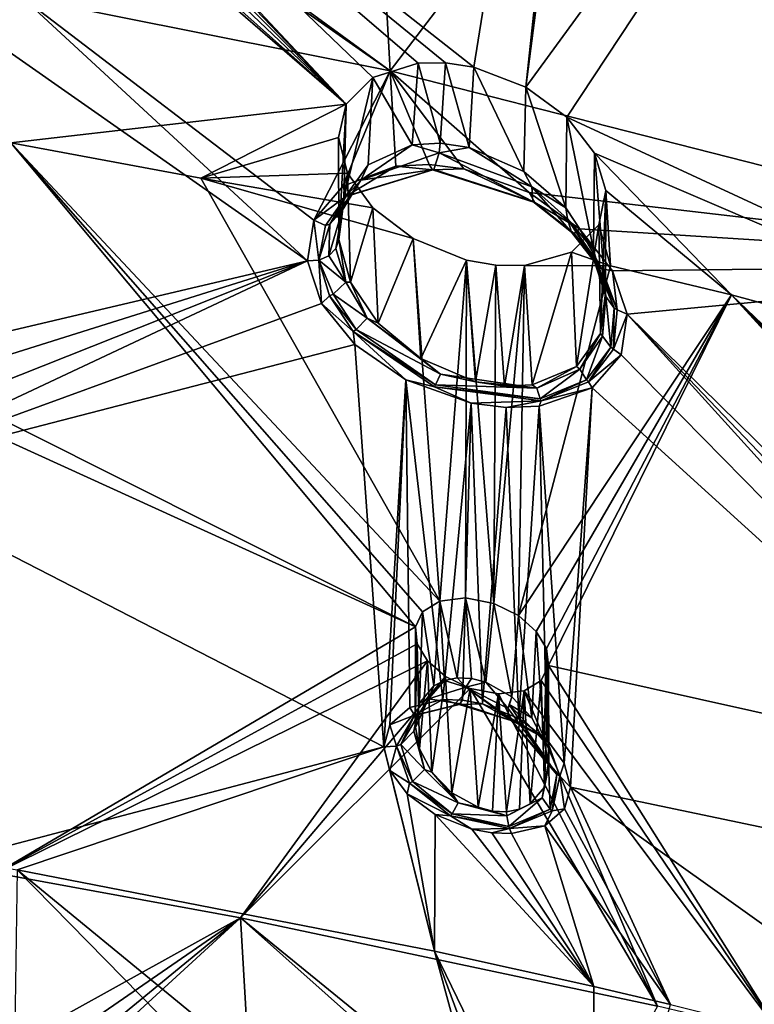
# Model space of a CAD drawing. Units: inches. Extents: x -11.5 to 11.5, y -11 to 13.
# Drawn here: x 3.7 to 5.1, y 8 to 9.9 of the extents above; entities that cross this region are included whole.
import ezdxf

# ---------------------------------------------------------------- set-up
doc = ezdxf.new("R2010")
doc.units = ezdxf.units.IN
doc.header["$MEASUREMENT"] = 0
doc.layers.add('AFUCH-3-BKPL', color=250, linetype='Continuous')

msp = doc.modelspace()

# ---------------------------------------------------------------- linework, layer by layer
at = {"layer": 'AFUCH-3-BKPL'}
for points in [[(4.2791, 11.8139, 42.878), (3.4223, 10.4921, 41.0224), (4.393, 9.7845, 40.3339)], [(4.2791, 11.8139, 42.878), (4.393, 9.7845, 40.3339), (5.6694, 11.4552, 42.878)], [(4.8508, 11.6696, 42.5472), (4.5493, 9.7911, 40.0476), (3.3946, 10.6981, 40.9532)], [(4.5493, 9.7911, 40.0476), (4.8508, 11.6696, 42.5472), (4.6468, 9.7536, 40.0266)], [(4.8508, 11.6696, 42.5472), (4.8933, 11.6591, 42.5473), (4.6468, 9.7536, 40.0266)], [(4.8933, 11.6591, 42.5473), (5.8464, 11.3964, 42.5487), (4.6468, 9.7536, 40.0266)], [(4.393, 9.7845, 40.3339), (5.8152, 9.422, 40.3339), (5.6694, 11.4552, 42.878)], [(4.7232, 9.6978, 39.9744), (4.6468, 9.7536, 40.0266), (5.8464, 11.3964, 42.5487)], [(6.0133, 9.099, 39.6192), (4.7232, 9.6978, 39.9744), (5.8464, 11.3964, 42.5487)], [(4.3112, 9.7217, 39.8825), (3.4095, 10.6626, 40.9103), (3.3946, 10.6981, 40.9532)], [(4.3112, 9.7217, 39.8825), (3.3946, 10.6981, 40.9532), (4.361, 9.7718, 39.9654)], [(4.5493, 9.7911, 40.0476), (4.4964, 9.7991, 40.0426), (3.3946, 10.6981, 40.9532)], [(4.4964, 9.7991, 40.0426), (4.4453, 9.7983, 40.0263), (3.3946, 10.6981, 40.9532)], [(4.4453, 9.7983, 40.0263), (4.361, 9.7718, 39.9654), (3.3946, 10.6981, 40.9532)], [(4.3112, 9.7217, 39.8825), (3.4081, 10.6279, 40.8649), (3.4095, 10.6626, 40.9103)], [(4.3112, 9.7217, 39.8825), (3.3894, 10.5975, 40.8212), (3.4081, 10.6279, 40.8649)], [(4.3112, 9.7217, 39.8825), (3.3526, 10.5764, 40.7856), (3.3894, 10.5975, 40.8212)], [(4.3112, 9.7217, 39.8825), (3.3283, 10.5713, 40.7737), (3.3526, 10.5764, 40.7856)], [(4.3112, 9.7217, 39.8825), (3.6846, 9.6499, 39.6162), (3.3283, 10.5713, 40.7737)], [(3.4485, 10.4446, 40.9663), (4.393, 9.7845, 40.3339), (3.4223, 10.4921, 41.0224)], [(3.7056, 9.9218, 40.3339), (4.393, 9.7845, 40.3339), (3.4485, 10.4446, 40.9663)], [(3.2914, 9.2061, 39.2507), (4.2389, 9.429, 39.8042), (3.4786, 9.9618, 40.3339)], [(3.7056, 9.9218, 40.3339), (3.4786, 9.9618, 40.3339), (4.2389, 9.429, 39.8042)], [(4.2506, 9.5055, 39.9129), (3.7056, 9.9218, 40.3339), (4.2389, 9.429, 39.8042)], [(3.7056, 9.9218, 40.3339), (4.2506, 9.5055, 39.9129), (4.393, 9.7845, 40.3339)], [(4.4453, 9.7983, 40.0263), (4.4346, 9.6457, 40.0212), (4.361, 9.7718, 39.9654)], [(4.4346, 9.6457, 40.0212), (4.4453, 9.7983, 40.0263), (4.4865, 9.6489, 40.0403)], [(4.4964, 9.7991, 40.0426), (4.4865, 9.6489, 40.0403), (4.4453, 9.7983, 40.0263)], [(4.5408, 9.6407, 40.0474), (4.4865, 9.6489, 40.0403), (4.4964, 9.7991, 40.0426)], [(4.5493, 9.7911, 40.0476), (4.5408, 9.6407, 40.0474), (4.4964, 9.7991, 40.0426)], [(4.5408, 9.6407, 40.0474), (4.5493, 9.7911, 40.0476), (4.6427, 9.5963, 40.0286)], [(4.6468, 9.7536, 40.0266), (4.6427, 9.5963, 40.0286), (4.5493, 9.7911, 40.0476)], [(4.2506, 9.5055, 39.9129), (4.3049, 9.569, 40.0157), (4.393, 9.7845, 40.3339)], [(4.3049, 9.569, 40.0157), (4.4036, 9.6059, 40.095), (4.393, 9.7845, 40.3339)], [(4.361, 9.7718, 39.9654), (4.3069, 9.5454, 39.8695), (4.3112, 9.7217, 39.8825)], [(4.3521, 9.6088, 39.9551), (4.3069, 9.5454, 39.8695), (4.361, 9.7718, 39.9654)], [(4.4346, 9.6457, 40.0212), (4.3521, 9.6088, 39.9551), (4.361, 9.7718, 39.9654)], [(4.4036, 9.6059, 40.095), (4.4658, 9.6092, 40.118), (4.393, 9.7845, 40.3339)], [(4.4658, 9.6092, 40.118), (4.5308, 9.601, 40.1265), (4.393, 9.7845, 40.3339)], [(4.6528, 9.5567, 40.1038), (5.8152, 9.422, 40.3339), (4.393, 9.7845, 40.3339)], [(4.6528, 9.5567, 40.1038), (4.393, 9.7845, 40.3339), (4.5308, 9.601, 40.1265)], [(4.7215, 9.5285, 39.9763), (4.6427, 9.5963, 40.0286), (4.6468, 9.7536, 40.0266)], [(4.7232, 9.6978, 39.9744), (4.7215, 9.5285, 39.9763), (4.6468, 9.7536, 40.0266)], [(4.3112, 9.7217, 39.8825), (4.0391, 9.5839, 39.6166), (3.6846, 9.6499, 39.6162)], [(4.3112, 9.7217, 39.8825), (4.2964, 9.6594, 39.7929), (4.0391, 9.5839, 39.6166)], [(4.3112, 9.7217, 39.8825), (4.2971, 9.469, 39.779), (4.2964, 9.6594, 39.7929)], [(4.3069, 9.5454, 39.8695), (4.2971, 9.469, 39.779), (4.3112, 9.7217, 39.8825)], [(4.7215, 9.5285, 39.9763), (4.7232, 9.6978, 39.9744), (4.773, 9.4501, 39.9035)], [(4.775, 9.6304, 39.8988), (4.773, 9.4501, 39.9035), (4.7232, 9.6978, 39.9744)], [(4.7232, 9.6978, 39.9744), (6.0133, 9.099, 39.6192), (4.775, 9.6304, 39.8988)], [(4.2964, 9.6594, 39.7929), (4.3137, 9.593, 39.7063), (4.0391, 9.5839, 39.6166)], [(4.3137, 9.593, 39.7063), (4.2964, 9.6594, 39.7929), (4.2971, 9.469, 39.779)], [(4.4403, 8.7453, 38.5417), (3.3488, 9.2926, 39.0366), (3.6846, 9.6499, 39.6162)], [(4.4403, 8.7453, 38.5417), (3.6846, 9.6499, 39.6162), (4.4539, 8.7733, 38.5868)], [(4.4539, 8.7733, 38.5868), (3.6846, 9.6499, 39.6162), (4.4859, 8.7933, 38.6259)], [(4.4859, 8.7933, 38.6259), (3.6846, 9.6499, 39.6162), (4.0391, 9.5839, 39.6166)], [(4.3521, 9.6088, 39.9551), (4.4346, 9.6457, 40.0212), (4.3386, 9.5798, 39.9421)], [(4.3386, 9.5798, 39.9421), (4.4346, 9.6457, 40.0212), (4.485, 9.631, 40.0434)], [(4.4346, 9.6457, 40.0212), (4.4865, 9.6489, 40.0403), (4.485, 9.631, 40.0434)], [(4.485, 9.631, 40.0434), (4.4865, 9.6489, 40.0403), (4.5408, 9.6407, 40.0474)], [(4.6582, 9.5675, 40.0246), (4.485, 9.631, 40.0434), (4.5408, 9.6407, 40.0474)], [(4.6427, 9.5963, 40.0286), (4.6582, 9.5675, 40.0246), (4.5408, 9.6407, 40.0474)], [(4.3386, 9.5798, 39.9421), (4.485, 9.631, 40.0434), (4.475, 9.5999, 40.079)], [(4.6597, 9.5402, 40.0593), (4.475, 9.5999, 40.079), (4.485, 9.631, 40.0434)], [(4.6582, 9.5675, 40.0246), (4.6597, 9.5402, 40.0593), (4.485, 9.631, 40.0434)], [(4.7956, 9.3696, 39.8183), (4.773, 9.4501, 39.9035), (4.775, 9.6304, 39.8988)], [(4.7961, 9.5609, 39.81), (4.7956, 9.3696, 39.8183), (4.775, 9.6304, 39.8988)], [(4.775, 9.6304, 39.8988), (6.0133, 9.099, 39.6192), (5.0312, 9.3655, 39.6177)], [(4.775, 9.6304, 39.8988), (5.0312, 9.3655, 39.6177), (4.7961, 9.5609, 39.81)], [(4.3049, 9.569, 40.0157), (4.3112, 9.55, 39.9776), (4.4036, 9.6059, 40.095)], [(4.3521, 9.6088, 39.9551), (4.3386, 9.5798, 39.9421), (4.3069, 9.5454, 39.8695)], [(4.3112, 9.55, 39.9776), (4.4723, 9.5991, 40.0899), (4.4036, 9.6059, 40.095)], [(4.4723, 9.5991, 40.0899), (4.4658, 9.6092, 40.118), (4.4036, 9.6059, 40.095)], [(4.5308, 9.601, 40.1265), (4.4658, 9.6092, 40.118), (4.4723, 9.5991, 40.0899)], [(4.3137, 9.593, 39.7063), (4.3608, 9.528, 39.6302), (4.0391, 9.5839, 39.6166)], [(4.4362, 9.4708, 39.5732), (4.4859, 8.7933, 38.6259), (4.0391, 9.5839, 39.6166)], [(4.4362, 9.4708, 39.5732), (4.0391, 9.5839, 39.6166), (4.3608, 9.528, 39.6302)], [(4.3137, 9.593, 39.7063), (4.2971, 9.469, 39.779), (4.319, 9.3894, 39.6936)], [(4.3112, 9.55, 39.9776), (4.3192, 9.5518, 39.9713), (4.4723, 9.5991, 40.0899)], [(4.3137, 9.593, 39.7063), (4.319, 9.3894, 39.6936), (4.3608, 9.528, 39.6302)], [(4.3386, 9.5798, 39.9421), (4.475, 9.5999, 40.079), (4.3192, 9.5518, 39.9713)], [(4.475, 9.5999, 40.079), (4.4723, 9.5991, 40.0899), (4.3192, 9.5518, 39.9713)], [(4.6634, 9.5382, 40.0685), (4.5308, 9.601, 40.1265), (4.4723, 9.5991, 40.0899)], [(4.6634, 9.5382, 40.0685), (4.4723, 9.5991, 40.0899), (4.475, 9.5999, 40.079)], [(4.6634, 9.5382, 40.0685), (4.475, 9.5999, 40.079), (4.6597, 9.5402, 40.0593)], [(4.6528, 9.5567, 40.1038), (4.5308, 9.601, 40.1265), (4.6634, 9.5382, 40.0685)], [(4.6427, 9.5963, 40.0286), (4.7215, 9.5285, 39.9763), (4.6582, 9.5675, 40.0246)], [(4.3049, 9.569, 40.0157), (4.2506, 9.5055, 39.9129), (4.3112, 9.55, 39.9776)], [(4.3386, 9.5798, 39.9421), (4.3192, 9.5518, 39.9713), (4.3034, 9.5233, 39.8665)], [(4.3386, 9.5798, 39.9421), (4.3034, 9.5233, 39.8665), (4.3069, 9.5454, 39.8695)], [(4.6582, 9.5675, 40.0246), (4.7215, 9.5285, 39.9763), (4.7244, 9.508, 39.9768)], [(4.6582, 9.5675, 40.0246), (4.7244, 9.508, 39.9768), (4.732, 9.4829, 40.0077)], [(4.6582, 9.5675, 40.0246), (4.732, 9.4829, 40.0077), (4.6597, 9.5402, 40.0593)], [(4.3112, 9.55, 39.9776), (4.2506, 9.5055, 39.9129), (4.2722, 9.4952, 39.8932)], [(4.2805, 9.4976, 39.8895), (4.3112, 9.55, 39.9776), (4.2722, 9.4952, 39.8932)], [(4.2805, 9.4976, 39.8895), (4.3034, 9.5233, 39.8665), (4.3192, 9.5518, 39.9713)], [(4.2805, 9.4976, 39.8895), (4.3192, 9.5518, 39.9713), (4.3112, 9.55, 39.9776)], [(4.7472, 9.4888, 40.041), (5.8152, 9.422, 40.3339), (4.6528, 9.5567, 40.1038)], [(4.6528, 9.5567, 40.1038), (4.6634, 9.5382, 40.0685), (4.7472, 9.4888, 40.041)], [(4.783, 9.4964, 39.7169), (4.7864, 9.2937, 39.7276), (4.7961, 9.5609, 39.81)], [(4.783, 9.4964, 39.7169), (4.7961, 9.5609, 39.81), (4.8046, 9.4198, 39.6174)], [(4.7956, 9.3696, 39.8183), (4.7961, 9.5609, 39.81), (4.7864, 9.2937, 39.7276)], [(4.8046, 9.4198, 39.6174), (4.7961, 9.5609, 39.81), (5.0312, 9.3655, 39.6177)], [(4.2971, 9.469, 39.779), (4.3069, 9.5454, 39.8695), (4.3034, 9.5233, 39.8665)], [(4.319, 9.3894, 39.6936), (4.3706, 9.3127, 39.6197), (4.3608, 9.528, 39.6302)], [(4.3608, 9.528, 39.6302), (4.3706, 9.3127, 39.6197), (4.4362, 9.4708, 39.5732)], [(4.6634, 9.5382, 40.0685), (4.6597, 9.5402, 40.0593), (4.7371, 9.4804, 40.015)], [(4.7371, 9.4804, 40.015), (4.6597, 9.5402, 40.0593), (4.732, 9.4829, 40.0077)], [(4.6634, 9.5382, 40.0685), (4.7371, 9.4804, 40.015), (4.7472, 9.4888, 40.041)], [(4.773, 9.4501, 39.9035), (4.7244, 9.508, 39.9768), (4.7215, 9.5285, 39.9763)], [(4.2805, 9.4976, 39.8895), (4.2786, 9.4388, 39.7999), (4.3034, 9.5233, 39.8665)], [(4.2786, 9.4388, 39.7999), (4.2918, 9.4524, 39.7909), (4.3034, 9.5233, 39.8665)], [(4.2918, 9.4524, 39.7909), (4.2971, 9.469, 39.779), (4.3034, 9.5233, 39.8665)], [(4.2389, 9.429, 39.8042), (4.2599, 9.4305, 39.8047), (4.2506, 9.5055, 39.9129)], [(4.2506, 9.5055, 39.9129), (4.2599, 9.4305, 39.8047), (4.2722, 9.4952, 39.8932)], [(4.2786, 9.4388, 39.7999), (4.2805, 9.4976, 39.8895), (4.2599, 9.4305, 39.8047)], [(4.2805, 9.4976, 39.8895), (4.2722, 9.4952, 39.8932), (4.2599, 9.4305, 39.8047)], [(4.773, 9.4501, 39.9035), (4.7706, 9.4408, 39.9128), (4.7244, 9.508, 39.9768)], [(4.732, 9.4829, 40.0077), (4.7244, 9.508, 39.9768), (4.783, 9.4175, 39.9382)], [(4.7244, 9.508, 39.9768), (4.7706, 9.4408, 39.9128), (4.783, 9.4175, 39.9382)], [(4.732, 9.4457, 39.6302), (4.7411, 9.2318, 39.641), (4.783, 9.4964, 39.7169)], [(4.732, 9.4457, 39.6302), (4.783, 9.4964, 39.7169), (4.8046, 9.4198, 39.6174)], [(4.7411, 9.2318, 39.641), (4.7864, 9.2937, 39.7276), (4.783, 9.4964, 39.7169)], [(4.7371, 9.4804, 40.015), (4.732, 9.4829, 40.0077), (4.7887, 9.4145, 39.9434)], [(4.732, 9.4829, 40.0077), (4.783, 9.4175, 39.9382), (4.7887, 9.4145, 39.9434)], [(4.7472, 9.4888, 40.041), (4.7371, 9.4804, 40.015), (4.7887, 9.4145, 39.9434)], [(4.7472, 9.4888, 40.041), (4.8089, 9.4104, 39.9535), (5.8152, 9.422, 40.3339)], [(4.7472, 9.4888, 40.041), (4.7887, 9.4145, 39.9434), (4.8089, 9.4104, 39.9535)], [(4.2971, 9.469, 39.779), (4.2918, 9.4524, 39.7909), (4.3105, 9.3894, 39.7098)], [(4.2971, 9.469, 39.779), (4.3105, 9.3894, 39.7098), (4.319, 9.3894, 39.6936)], [(4.4503, 9.2467, 39.5667), (4.4362, 9.4708, 39.5732), (4.3706, 9.3127, 39.6197)], [(4.4362, 9.4708, 39.5732), (4.4503, 9.2467, 39.5667), (4.5358, 9.4308, 39.5479)], [(4.5358, 9.4308, 39.5479), (4.4859, 8.7933, 38.6259), (4.4362, 9.4708, 39.5732)], [(4.2786, 9.4388, 39.7999), (4.2599, 9.4305, 39.8047), (4.3105, 9.3894, 39.7098)], [(4.2918, 9.4524, 39.7909), (4.2786, 9.4388, 39.7999), (4.3105, 9.3894, 39.7098)], [(4.6439, 9.4207, 39.5675), (4.6586, 9.1975, 39.5743), (4.732, 9.4457, 39.6302)], [(4.732, 9.4457, 39.6302), (4.8046, 9.4198, 39.6174), (4.6439, 9.4207, 39.5675)], [(4.7411, 9.2318, 39.641), (4.732, 9.4457, 39.6302), (4.6586, 9.1975, 39.5743)], [(4.7961, 9.3626, 39.8281), (4.7706, 9.4408, 39.9128), (4.773, 9.4501, 39.9035)], [(4.7961, 9.3626, 39.8281), (4.8116, 9.3409, 39.8458), (4.7706, 9.4408, 39.9128)], [(4.8116, 9.3409, 39.8458), (4.783, 9.4175, 39.9382), (4.7706, 9.4408, 39.9128)], [(4.7956, 9.3696, 39.8183), (4.7961, 9.3626, 39.8281), (4.773, 9.4501, 39.9035)], [(3.3531, 9.1512, 39.1871), (4.2389, 9.429, 39.8042), (3.2914, 9.2061, 39.2507)], [(3.3531, 9.1512, 39.1871), (3.3863, 9.0909, 39.1092), (4.2389, 9.429, 39.8042)], [(3.3863, 9.0909, 39.1092), (3.3902, 9.0308, 39.0244), (4.2389, 9.429, 39.8042)], [(3.3902, 9.0308, 39.0244), (4.2651, 9.3494, 39.7015), (4.2389, 9.429, 39.8042)], [(4.2389, 9.429, 39.8042), (4.2651, 9.3494, 39.7015), (4.2599, 9.4305, 39.8047)], [(4.2651, 9.3494, 39.7015), (4.2799, 9.3638, 39.7181), (4.2599, 9.4305, 39.8047)], [(4.2599, 9.4305, 39.8047), (4.2799, 9.3638, 39.7181), (4.2868, 9.367, 39.7183)], [(4.2599, 9.4305, 39.8047), (4.2868, 9.367, 39.7183), (4.3105, 9.3894, 39.7098)], [(4.4503, 9.2467, 39.5667), (4.5524, 9.2035, 39.5477), (4.5358, 9.4308, 39.5479)], [(4.5338, 8.7995, 38.6499), (4.4859, 8.7933, 38.6259), (4.5358, 9.4308, 39.5479)], [(4.5869, 8.7892, 38.6517), (4.5338, 8.7995, 38.6499), (4.5358, 9.4308, 39.5479)], [(4.5358, 9.4308, 39.5479), (4.5524, 9.2035, 39.5477), (4.5905, 9.4213, 39.5516)], [(4.5905, 9.4213, 39.5516), (4.5869, 8.7892, 38.6517), (4.5358, 9.4308, 39.5479)], [(4.6066, 9.1952, 39.555), (4.5905, 9.4213, 39.5516), (4.5524, 9.2035, 39.5477)], [(4.5905, 9.4213, 39.5516), (4.6439, 9.4207, 39.5675), (4.5869, 8.7892, 38.6517)], [(4.6329, 8.7664, 38.6335), (4.5869, 8.7892, 38.6517), (4.6439, 9.4207, 39.5675)], [(4.5905, 9.4213, 39.5516), (4.6066, 9.1952, 39.555), (4.6439, 9.4207, 39.5675)], [(4.6066, 9.1952, 39.555), (4.6586, 9.1975, 39.5743), (4.6439, 9.4207, 39.5675)], [(4.8046, 9.4198, 39.6174), (4.6329, 8.7664, 38.6335), (4.6439, 9.4207, 39.5675)], [(4.8046, 9.4198, 39.6174), (5.0312, 9.3655, 39.6177), (4.6329, 8.7664, 38.6335)], [(4.8089, 9.4104, 39.9535), (4.8359, 9.3298, 39.8512), (5.8152, 9.422, 40.3339)], [(5.9053, 8.2797, 38.7609), (5.8152, 9.422, 40.3339), (4.8359, 9.3298, 39.8512)], [(4.7887, 9.4145, 39.9434), (4.783, 9.4175, 39.9382), (4.8173, 9.3375, 39.8488)], [(4.8116, 9.3409, 39.8458), (4.8173, 9.3375, 39.8488), (4.783, 9.4175, 39.9382)], [(4.7887, 9.4145, 39.9434), (4.8173, 9.3375, 39.8488), (4.8089, 9.4104, 39.9535)], [(4.8359, 9.3298, 39.8512), (4.8089, 9.4104, 39.9535), (4.8173, 9.3375, 39.8488)], [(4.3502, 9.3222, 39.6404), (4.3105, 9.3894, 39.7098), (4.2868, 9.367, 39.7183)], [(4.319, 9.3894, 39.6936), (4.3105, 9.3894, 39.7098), (4.3502, 9.3222, 39.6404)], [(4.319, 9.3894, 39.6936), (4.3502, 9.3222, 39.6404), (4.3706, 9.3127, 39.6197)], [(4.324, 9.2974, 39.6405), (4.2799, 9.3638, 39.7181), (4.2651, 9.3494, 39.7015)], [(4.3295, 9.3009, 39.6421), (4.2868, 9.367, 39.7183), (4.2799, 9.3638, 39.7181)], [(4.324, 9.2974, 39.6405), (4.3295, 9.3009, 39.6421), (4.2799, 9.3638, 39.7181)], [(4.3295, 9.3009, 39.6421), (4.3502, 9.3222, 39.6404), (4.2868, 9.367, 39.7183)], [(5.0312, 9.3655, 39.6177), (4.6663, 8.7369, 38.6015), (4.6329, 8.7664, 38.6335)], [(4.6854, 8.7049, 38.561), (4.6663, 8.7369, 38.6015), (5.0312, 9.3655, 39.6177)], [(4.689, 8.6733, 38.5161), (4.6854, 8.7049, 38.561), (5.0312, 9.3655, 39.6177)], [(5.9156, 8.3998, 38.5765), (4.689, 8.6733, 38.5161), (5.0312, 9.3655, 39.6177)], [(4.7864, 9.2937, 39.7276), (4.79, 9.2884, 39.7367), (4.7956, 9.3696, 39.8183)], [(4.7961, 9.3626, 39.8281), (4.7956, 9.3696, 39.8183), (4.79, 9.2884, 39.7367)], [(4.7961, 9.3626, 39.8281), (4.79, 9.2884, 39.7367), (4.8057, 9.2677, 39.7459)], [(4.7961, 9.3626, 39.8281), (4.8057, 9.2677, 39.7459), (4.8116, 9.3409, 39.8458)], [(5.9156, 8.3998, 38.5765), (5.0312, 9.3655, 39.6177), (5.913, 8.4315, 38.6218)], [(5.9281, 8.4583, 38.6674), (5.0312, 9.3655, 39.6177), (5.9623, 8.475, 38.7064)], [(5.9281, 8.4583, 38.6674), (5.913, 8.4315, 38.6218), (5.0312, 9.3655, 39.6177)], [(5.9623, 8.475, 38.7064), (5.0312, 9.3655, 39.6177), (6.0133, 9.099, 39.6192)], [(4.327, 9.2727, 39.6129), (4.2651, 9.3494, 39.7015), (3.3902, 9.0308, 39.0244)], [(4.327, 9.2727, 39.6129), (4.324, 9.2974, 39.6405), (4.2651, 9.3494, 39.7015)], [(4.8107, 9.2642, 39.7469), (4.8116, 9.3409, 39.8458), (4.8057, 9.2677, 39.7459)], [(4.8107, 9.2642, 39.7469), (4.8173, 9.3375, 39.8488), (4.8116, 9.3409, 39.8458)], [(4.8107, 9.2642, 39.7469), (4.8359, 9.3298, 39.8512), (4.8173, 9.3375, 39.8488)], [(4.8359, 9.3298, 39.8512), (4.8107, 9.2642, 39.7469), (4.8249, 9.2538, 39.7423)], [(4.8249, 9.2538, 39.7423), (5.8505, 8.2115, 38.6377), (4.8359, 9.3298, 39.8512)], [(5.8505, 8.2115, 38.6377), (5.8646, 8.2515, 38.7023), (4.8359, 9.3298, 39.8512)], [(5.8646, 8.2515, 38.7023), (5.9053, 8.2797, 38.7609), (4.8359, 9.3298, 39.8512)], [(4.4875, 9.2174, 39.5539), (4.3502, 9.3222, 39.6404), (4.3295, 9.3009, 39.6421)], [(4.4875, 9.2174, 39.5539), (4.4503, 9.2467, 39.5667), (4.3502, 9.3222, 39.6404)], [(4.4503, 9.2467, 39.5667), (4.3706, 9.3127, 39.6197), (4.3502, 9.3222, 39.6404)], [(3.3488, 9.2926, 39.0366), (4.4403, 8.7453, 38.5417), (3.3396, 9.2465, 38.9689)], [(4.324, 9.2974, 39.6405), (4.4782, 9.1975, 39.5468), (4.3295, 9.3009, 39.6421)], [(4.327, 9.2727, 39.6129), (4.4224, 9.2067, 39.5492), (4.324, 9.2974, 39.6405)], [(4.324, 9.2974, 39.6405), (4.4224, 9.2067, 39.5492), (4.4761, 9.1937, 39.5439)], [(4.324, 9.2974, 39.6405), (4.4761, 9.1937, 39.5439), (4.4782, 9.1975, 39.5468)], [(4.4875, 9.2174, 39.5539), (4.3295, 9.3009, 39.6421), (4.4782, 9.1975, 39.5468)], [(4.7411, 9.2318, 39.641), (4.7476, 9.227, 39.6481), (4.7864, 9.2937, 39.7276)], [(4.7476, 9.227, 39.6481), (4.79, 9.2884, 39.7367), (4.7864, 9.2937, 39.7276)], [(4.3811, 8.5213, 38.5556), (4.327, 9.2727, 39.6129), (3.3902, 9.0308, 39.0244)], [(4.4224, 9.2067, 39.5492), (4.327, 9.2727, 39.6129), (4.3811, 8.5213, 38.5556)], [(4.7476, 9.227, 39.6481), (4.7603, 9.2071, 39.6491), (4.79, 9.2884, 39.7367)], [(4.7603, 9.2071, 39.6491), (4.8057, 9.2677, 39.7459), (4.79, 9.2884, 39.7367)], [(4.764, 9.2033, 39.6483), (4.8057, 9.2677, 39.7459), (4.7603, 9.2071, 39.6491)], [(4.8107, 9.2642, 39.7469), (4.8057, 9.2677, 39.7459), (4.764, 9.2033, 39.6483)], [(4.8107, 9.2642, 39.7469), (4.764, 9.2033, 39.6483), (4.8249, 9.2538, 39.7423)], [(4.7707, 9.1919, 39.6382), (4.8249, 9.2538, 39.7423), (4.764, 9.2033, 39.6483)], [(4.8249, 9.2538, 39.7423), (4.7707, 9.1919, 39.6382), (5.8505, 8.2115, 38.6377)], [(3.3396, 9.2465, 38.9689), (4.4403, 8.7453, 38.5417), (3.6568, 8.2851, 37.634)], [(4.4503, 9.2467, 39.5667), (4.4875, 9.2174, 39.5539), (4.5524, 9.2035, 39.5477)], [(4.4875, 9.2174, 39.5539), (4.4782, 9.1975, 39.5468), (4.6672, 9.1911, 39.5781)], [(4.4875, 9.2174, 39.5539), (4.6672, 9.1911, 39.5781), (4.5524, 9.2035, 39.5477)], [(4.7411, 9.2318, 39.641), (4.6586, 9.1975, 39.5743), (4.6672, 9.1911, 39.5781)], [(4.7476, 9.227, 39.6481), (4.7411, 9.2318, 39.641), (4.6672, 9.1911, 39.5781)], [(4.7476, 9.227, 39.6481), (4.6672, 9.1911, 39.5781), (4.6732, 9.1715, 39.5727)], [(4.7476, 9.227, 39.6481), (4.6732, 9.1715, 39.5727), (4.7603, 9.2071, 39.6491)], [(4.3927, 8.5624, 38.6193), (4.4224, 9.2067, 39.5492), (4.3811, 8.5213, 38.5556)], [(4.3927, 8.5624, 38.6193), (4.4298, 8.5946, 38.6778), (4.4224, 9.2067, 39.5492)], [(4.4298, 8.5946, 38.6778), (4.4914, 8.6098, 38.7192), (4.4224, 9.2067, 39.5492)], [(4.4224, 9.2067, 39.5492), (4.4914, 8.6098, 38.7192), (4.5447, 9.1635, 39.5263)], [(4.4224, 9.2067, 39.5492), (4.5447, 9.1635, 39.5263), (4.4761, 9.1937, 39.5439)], [(4.4761, 9.1937, 39.5439), (4.6732, 9.1715, 39.5727), (4.4782, 9.1975, 39.5468)], [(4.4782, 9.1975, 39.5468), (4.6732, 9.1715, 39.5727), (4.6672, 9.1911, 39.5781)], [(4.6066, 9.1952, 39.555), (4.5524, 9.2035, 39.5477), (4.6672, 9.1911, 39.5781)], [(4.6586, 9.1975, 39.5743), (4.6066, 9.1952, 39.555), (4.6672, 9.1911, 39.5781)], [(4.6751, 9.1677, 39.5705), (4.7603, 9.2071, 39.6491), (4.6732, 9.1715, 39.5727)], [(4.6751, 9.1677, 39.5705), (4.764, 9.2033, 39.6483), (4.7603, 9.2071, 39.6491)], [(4.6751, 9.1677, 39.5705), (4.7707, 9.1919, 39.6382), (4.764, 9.2033, 39.6483)], [(4.6751, 9.1677, 39.5705), (4.6732, 9.1715, 39.5727), (4.4761, 9.1937, 39.5439)], [(4.6751, 9.1677, 39.5705), (4.4761, 9.1937, 39.5439), (4.5447, 9.1635, 39.5263)], [(4.6719, 9.1575, 39.5582), (4.7185, 8.491, 38.6197), (4.7707, 9.1919, 39.6382)], [(4.6719, 9.1575, 39.5582), (4.7707, 9.1919, 39.6382), (4.6751, 9.1677, 39.5705)], [(4.7185, 8.491, 38.6197), (4.7303, 8.4463, 38.5581), (4.7707, 9.1919, 39.6382)], [(4.7707, 9.1919, 39.6382), (4.7303, 8.4463, 38.5581), (5.8505, 8.2115, 38.6377)], [(4.4914, 8.6098, 38.7192), (4.5283, 8.6087, 38.7294), (4.5447, 9.1635, 39.5263)], [(4.5657, 8.6018, 38.7313), (4.5447, 9.1635, 39.5263), (4.5283, 8.6087, 38.7294)], [(4.6097, 9.1552, 39.5351), (4.6751, 9.1677, 39.5705), (4.5447, 9.1635, 39.5263)], [(4.6097, 9.1552, 39.5351), (4.5447, 9.1635, 39.5263), (4.5657, 8.6018, 38.7313)], [(4.6097, 9.1552, 39.5351), (4.6719, 9.1575, 39.5582), (4.6751, 9.1677, 39.5705)], [(4.6339, 8.5741, 38.713), (4.6097, 9.1552, 39.5351), (4.5657, 8.6018, 38.7313)], [(4.6719, 9.1575, 39.5582), (4.6097, 9.1552, 39.5351), (4.6339, 8.5741, 38.713)], [(4.686, 8.5349, 38.673), (4.6719, 9.1575, 39.5582), (4.6339, 8.5741, 38.713)], [(4.686, 8.5349, 38.673), (4.7185, 8.491, 38.6197), (4.6719, 9.1575, 39.5582)], [(4.3811, 8.5213, 38.5556), (3.3902, 9.0308, 39.0244), (3.5817, 8.3111, 38.0183)], [(4.4859, 8.7933, 38.6259), (4.4745, 8.6352, 38.6153), (4.4539, 8.7733, 38.5868)], [(4.4947, 8.6455, 38.6323), (4.4745, 8.6352, 38.6153), (4.4859, 8.7933, 38.6259)], [(4.5338, 8.7995, 38.6499), (4.5186, 8.6504, 38.6449), (4.4859, 8.7933, 38.6259)], [(4.5186, 8.6504, 38.6449), (4.4947, 8.6455, 38.6323), (4.4859, 8.7933, 38.6259)], [(4.545, 8.6493, 38.6521), (4.5186, 8.6504, 38.6449), (4.5338, 8.7995, 38.6499)], [(4.5869, 8.7892, 38.6517), (4.5718, 8.6424, 38.6535), (4.5338, 8.7995, 38.6499)], [(4.5718, 8.6424, 38.6535), (4.545, 8.6493, 38.6521), (4.5338, 8.7995, 38.6499)], [(4.6206, 8.6146, 38.6405), (4.5718, 8.6424, 38.6535), (4.5869, 8.7892, 38.6517)], [(4.6329, 8.7664, 38.6335), (4.6206, 8.6146, 38.6405), (4.5869, 8.7892, 38.6517)], [(4.4539, 8.7733, 38.5868), (4.448, 8.6031, 38.5736), (4.4403, 8.7453, 38.5417)], [(4.4745, 8.6352, 38.6153), (4.448, 8.6031, 38.5736), (4.4539, 8.7733, 38.5868)], [(4.6206, 8.6146, 38.6405), (4.6329, 8.7664, 38.6335), (4.6579, 8.5754, 38.6119)], [(4.6663, 8.7369, 38.6015), (4.6579, 8.5754, 38.6119), (4.6329, 8.7664, 38.6335)], [(4.4403, 8.7453, 38.5417), (4.4438, 8.7138, 38.4968), (3.6568, 8.2851, 37.634)], [(4.4403, 8.7453, 38.5417), (4.4396, 8.562, 38.5281), (4.4438, 8.7138, 38.4968)], [(4.4396, 8.562, 38.5281), (4.4403, 8.7453, 38.5417), (4.448, 8.6031, 38.5736)], [(4.6812, 8.5315, 38.5739), (4.6579, 8.5754, 38.6119), (4.6663, 8.7369, 38.6015)], [(4.6854, 8.7049, 38.561), (4.6812, 8.5315, 38.5739), (4.6663, 8.7369, 38.6015)], [(4.4438, 8.7138, 38.4968), (4.4629, 8.6819, 38.4562), (3.6568, 8.2851, 37.634)], [(4.4396, 8.562, 38.5281), (4.4478, 8.5177, 38.4842), (4.4438, 8.7138, 38.4968)], [(4.4438, 8.7138, 38.4968), (4.4478, 8.5177, 38.4842), (4.4629, 8.6819, 38.4562)], [(4.6812, 8.5315, 38.5739), (4.6854, 8.7049, 38.561), (4.6896, 8.4869, 38.53)], [(4.689, 8.6733, 38.5161), (4.6896, 8.4869, 38.53), (4.6854, 8.7049, 38.561)], [(4.1136, 8.202, 37.6344), (3.6568, 8.2851, 37.634), (4.4629, 8.6819, 38.4562)], [(4.1136, 8.202, 37.6344), (4.4629, 8.6819, 38.4562), (4.4964, 8.6528, 38.424)], [(4.4712, 8.4742, 38.4457), (4.4629, 8.6819, 38.4562), (4.4478, 8.5177, 38.4842)], [(4.4629, 8.6819, 38.4562), (4.4712, 8.4742, 38.4457), (4.4964, 8.6528, 38.424)], [(4.6755, 8.6455, 38.471), (4.6815, 8.446, 38.4844), (4.689, 8.6733, 38.5161)], [(5.1242, 7.9818, 37.6356), (4.6755, 8.6455, 38.471), (4.689, 8.6733, 38.5161)], [(4.6815, 8.446, 38.4844), (4.6896, 8.4869, 38.53), (4.689, 8.6733, 38.5161)], [(5.1242, 7.9818, 37.6356), (4.689, 8.6733, 38.5161), (5.9156, 8.3998, 38.5765)], [(4.1136, 8.202, 37.6344), (4.4964, 8.6528, 38.424), (4.5425, 8.6304, 38.4057)], [(4.4745, 8.6352, 38.6153), (4.4947, 8.6455, 38.6323), (4.4651, 8.6109, 38.6091)], [(4.4651, 8.6109, 38.6091), (4.4947, 8.6455, 38.6323), (4.5344, 8.633, 38.6532)], [(4.4712, 8.4742, 38.4457), (4.5086, 8.4357, 38.417), (4.4964, 8.6528, 38.424)], [(4.4947, 8.6455, 38.6323), (4.5186, 8.6504, 38.6449), (4.5344, 8.633, 38.6532)], [(4.4964, 8.6528, 38.424), (4.5086, 8.4357, 38.417), (4.5425, 8.6304, 38.4057)], [(4.5186, 8.6504, 38.6449), (4.545, 8.6493, 38.6521), (4.5344, 8.633, 38.6532)], [(4.5718, 8.6424, 38.6535), (4.5344, 8.633, 38.6532), (4.545, 8.6493, 38.6521)], [(4.6435, 8.6259, 38.4317), (4.655, 8.4146, 38.4424), (4.6755, 8.6455, 38.471)], [(5.1242, 7.9818, 37.6356), (4.6435, 8.6259, 38.4317), (4.6755, 8.6455, 38.471)], [(4.6815, 8.446, 38.4844), (4.6755, 8.6455, 38.471), (4.655, 8.4146, 38.4424)], [(4.1136, 8.202, 37.6344), (4.5425, 8.6304, 38.4057), (4.8925, 8.0368, 37.6353)], [(4.4745, 8.6352, 38.6153), (4.4651, 8.6109, 38.6091), (4.448, 8.6031, 38.5736)], [(4.4651, 8.6109, 38.6091), (4.5344, 8.633, 38.6532), (4.5245, 8.6016, 38.6882)], [(4.5576, 8.4084, 38.4039), (4.5425, 8.6304, 38.4057), (4.5086, 8.4357, 38.417)], [(4.6212, 8.5701, 38.6922), (4.5245, 8.6016, 38.6882), (4.5344, 8.633, 38.6532)], [(4.5718, 8.6424, 38.6535), (4.6137, 8.5932, 38.6508), (4.5344, 8.633, 38.6532)], [(4.6137, 8.5932, 38.6508), (4.6139, 8.5771, 38.6696), (4.5344, 8.633, 38.6532)], [(4.6212, 8.5701, 38.6922), (4.5344, 8.633, 38.6532), (4.6139, 8.5771, 38.6696)], [(4.5425, 8.6304, 38.4057), (4.5576, 8.4084, 38.4039), (4.5956, 8.6201, 38.4077)], [(4.5425, 8.6304, 38.4057), (4.5956, 8.6201, 38.4077), (4.8925, 8.0368, 37.6353)], [(4.6206, 8.6146, 38.6405), (4.6137, 8.5932, 38.6508), (4.5718, 8.6424, 38.6535)], [(4.4298, 8.5946, 38.6778), (4.4384, 8.5802, 38.6448), (4.4914, 8.6098, 38.7192)], [(4.4651, 8.6109, 38.6091), (4.4461, 8.582, 38.6383), (4.4377, 8.5506, 38.5359)], [(4.4651, 8.6109, 38.6091), (4.4377, 8.5506, 38.5359), (4.448, 8.6031, 38.5736)], [(4.4384, 8.5802, 38.6448), (4.5219, 8.6005, 38.6987), (4.4914, 8.6098, 38.7192)], [(4.4651, 8.6109, 38.6091), (4.5245, 8.6016, 38.6882), (4.4461, 8.582, 38.6383)], [(4.5283, 8.6087, 38.7294), (4.4914, 8.6098, 38.7192), (4.5219, 8.6005, 38.6987)], [(4.5657, 8.6018, 38.7313), (4.5283, 8.6087, 38.7294), (4.5219, 8.6005, 38.6987)], [(4.5576, 8.4084, 38.4039), (4.5844, 8.4014, 38.4053), (4.5956, 8.6201, 38.4077)], [(4.5844, 8.4014, 38.4053), (4.6108, 8.4002, 38.4126), (4.5956, 8.6201, 38.4077)], [(4.5956, 8.6201, 38.4077), (4.6108, 8.4002, 38.4126), (4.6435, 8.6259, 38.4317)], [(4.5956, 8.6201, 38.4077), (4.6435, 8.6259, 38.4317), (4.8925, 8.0368, 37.6353)], [(4.6108, 8.4002, 38.4126), (4.6348, 8.4047, 38.4253), (4.6435, 8.6259, 38.4317)], [(4.6137, 8.5932, 38.6508), (4.6206, 8.6146, 38.6405), (4.6154, 8.6004, 38.6461)], [(4.6206, 8.6146, 38.6405), (4.6579, 8.5754, 38.6119), (4.6154, 8.6004, 38.6461)], [(4.6348, 8.4047, 38.4253), (4.655, 8.4146, 38.4424), (4.6435, 8.6259, 38.4317)], [(5.1242, 7.9818, 37.6356), (4.8925, 8.0368, 37.6353), (4.6435, 8.6259, 38.4317)], [(4.4298, 8.5946, 38.6778), (4.3927, 8.5624, 38.6193), (4.4384, 8.5802, 38.6448)], [(4.4377, 8.5506, 38.5359), (4.4396, 8.562, 38.5281), (4.448, 8.6031, 38.5736)], [(4.4384, 8.5802, 38.6448), (4.4461, 8.582, 38.6383), (4.5219, 8.6005, 38.6987)], [(4.5219, 8.6005, 38.6987), (4.4461, 8.582, 38.6383), (4.5245, 8.6016, 38.6882)], [(4.6212, 8.5701, 38.6922), (4.5657, 8.6018, 38.7313), (4.5219, 8.6005, 38.6987)], [(4.6212, 8.5701, 38.6922), (4.5219, 8.6005, 38.6987), (4.5245, 8.6016, 38.6882)], [(4.6339, 8.5741, 38.713), (4.5657, 8.6018, 38.7313), (4.6212, 8.5701, 38.6922)], [(4.7044, 8.4696, 38.57), (4.6137, 8.5932, 38.6508), (4.6154, 8.6004, 38.6461)], [(4.6137, 8.5932, 38.6508), (4.7044, 8.4696, 38.57), (4.6139, 8.5771, 38.6696)], [(4.7044, 8.4696, 38.57), (4.6154, 8.6004, 38.6461), (4.689, 8.4921, 38.5519)], [(4.6812, 8.5315, 38.5739), (4.689, 8.4921, 38.5519), (4.6154, 8.6004, 38.6461)], [(4.6812, 8.5315, 38.5739), (4.6154, 8.6004, 38.6461), (4.6579, 8.5754, 38.6119)], [(4.4384, 8.5802, 38.6448), (4.3927, 8.5624, 38.6193), (4.4053, 8.5229, 38.5547)], [(4.4384, 8.5802, 38.6448), (4.4053, 8.5229, 38.5547), (4.4132, 8.5257, 38.5528)], [(4.4384, 8.5802, 38.6448), (4.4132, 8.5257, 38.5528), (4.4461, 8.582, 38.6383)], [(4.4461, 8.582, 38.6383), (4.4132, 8.5257, 38.5528), (4.4377, 8.5506, 38.5359)], [(4.6212, 8.5701, 38.6922), (4.6139, 8.5771, 38.6696), (4.686, 8.5349, 38.673)], [(4.7044, 8.4696, 38.57), (4.7101, 8.4663, 38.5731), (4.6139, 8.5771, 38.6696)], [(4.686, 8.5349, 38.673), (4.6139, 8.5771, 38.6696), (4.7101, 8.4663, 38.5731)], [(4.6339, 8.5741, 38.713), (4.6212, 8.5701, 38.6922), (4.686, 8.5349, 38.673)], [(4.3927, 8.5624, 38.6193), (4.3811, 8.5213, 38.5556), (4.4053, 8.5229, 38.5547)], [(4.4478, 8.5177, 38.4842), (4.4396, 8.562, 38.5281), (4.4377, 8.5506, 38.5359)], [(4.4572, 8.4791, 38.4622), (4.4377, 8.5506, 38.5359), (4.4132, 8.5257, 38.5528)], [(4.4572, 8.4791, 38.4622), (4.4478, 8.5177, 38.4842), (4.4377, 8.5506, 38.5359)], [(4.7185, 8.491, 38.6197), (4.686, 8.5349, 38.673), (4.7101, 8.4663, 38.5731)], [(4.3811, 8.5213, 38.5556), (3.5817, 8.3111, 38.0183), (3.6962, 8.2913, 38.0183)], [(4.3811, 8.5213, 38.5556), (3.6962, 8.2913, 38.0183), (4.4763, 8.1394, 38.0183)], [(4.4053, 8.5229, 38.5547), (4.3811, 8.5213, 38.5556), (4.3925, 8.477, 38.4941)], [(4.3925, 8.477, 38.4941), (4.3811, 8.5213, 38.5556), (4.4763, 8.1394, 38.0183)], [(4.4293, 8.4535, 38.4641), (4.4053, 8.5229, 38.5547), (4.3925, 8.477, 38.4941)], [(4.4053, 8.5229, 38.5547), (4.4352, 8.4569, 38.4653), (4.4132, 8.5257, 38.5528)], [(4.4293, 8.4535, 38.4641), (4.4352, 8.4569, 38.4653), (4.4053, 8.5229, 38.5547)], [(4.4572, 8.4791, 38.4622), (4.4132, 8.5257, 38.5528), (4.4352, 8.4569, 38.4653)], [(4.4478, 8.5177, 38.4842), (4.4572, 8.4791, 38.4622), (4.4712, 8.4742, 38.4457)], [(4.6896, 8.4869, 38.53), (4.689, 8.4921, 38.5519), (4.6812, 8.5315, 38.5739)], [(4.689, 8.4921, 38.5519), (4.6815, 8.446, 38.4844), (4.6774, 8.426, 38.4728)], [(4.689, 8.4921, 38.5519), (4.6774, 8.426, 38.4728), (4.6919, 8.4052, 38.4766)], [(4.6896, 8.4869, 38.53), (4.6815, 8.446, 38.4844), (4.689, 8.4921, 38.5519)], [(4.7044, 8.4696, 38.57), (4.689, 8.4921, 38.5519), (4.6919, 8.4052, 38.4766)], [(4.7303, 8.4463, 38.5581), (4.7185, 8.491, 38.6197), (4.7101, 8.4663, 38.5731)], [(4.4252, 8.4334, 38.4402), (4.3925, 8.477, 38.4941), (4.4763, 8.1394, 38.0183)], [(4.4252, 8.4334, 38.4402), (4.4293, 8.4535, 38.4641), (4.3925, 8.477, 38.4941)], [(4.4572, 8.4791, 38.4622), (4.4352, 8.4569, 38.4653), (4.5204, 8.4169, 38.411)], [(4.4572, 8.4791, 38.4622), (4.5204, 8.4169, 38.411), (4.4712, 8.4742, 38.4457)], [(4.5086, 8.4357, 38.417), (4.4712, 8.4742, 38.4457), (4.5204, 8.4169, 38.411)], [(4.7044, 8.4696, 38.57), (4.6919, 8.4052, 38.4766), (4.6962, 8.4016, 38.4764)], [(4.7044, 8.4696, 38.57), (4.6962, 8.4016, 38.4764), (4.7101, 8.4663, 38.5731)], [(4.719, 8.4054, 38.4942), (4.7101, 8.4663, 38.5731), (4.6962, 8.4016, 38.4764)], [(4.7303, 8.4463, 38.5581), (4.7101, 8.4663, 38.5731), (4.719, 8.4054, 38.4942)], [(4.4293, 8.4535, 38.4641), (4.4252, 8.4334, 38.4402), (4.5062, 8.3926, 38.4014)], [(4.4293, 8.4535, 38.4641), (4.5089, 8.3963, 38.4042), (4.4352, 8.4569, 38.4653)], [(4.4293, 8.4535, 38.4641), (4.5062, 8.3926, 38.4014), (4.5089, 8.3963, 38.4042)], [(4.4352, 8.4569, 38.4653), (4.5089, 8.3963, 38.4042), (4.5204, 8.4169, 38.411)], [(4.655, 8.4146, 38.4424), (4.6774, 8.426, 38.4728), (4.6815, 8.446, 38.4844)], [(4.7303, 8.4463, 38.5581), (4.719, 8.4054, 38.4942), (4.9171, 8.0401, 38.0183)], [(5.507, 7.8918, 38.0183), (5.8505, 8.2115, 38.6377), (4.7303, 8.4463, 38.5581)], [(5.507, 7.8918, 38.0183), (4.7303, 8.4463, 38.5581), (4.9171, 8.0401, 38.0183)], [(4.4252, 8.4334, 38.4402), (4.4763, 8.1394, 38.0183), (4.4775, 8.3949, 38.3999)], [(4.4252, 8.4334, 38.4402), (4.4775, 8.3949, 38.3999), (4.5062, 8.3926, 38.4014)], [(4.5576, 8.4084, 38.4039), (4.5086, 8.4357, 38.417), (4.5204, 8.4169, 38.411)], [(4.6113, 8.3925, 38.4122), (4.615, 8.3724, 38.4052), (4.6774, 8.426, 38.4728)], [(4.6113, 8.3925, 38.4122), (4.6774, 8.426, 38.4728), (4.655, 8.4146, 38.4424)], [(4.615, 8.3724, 38.4052), (4.6919, 8.4052, 38.4766), (4.6774, 8.426, 38.4728)], [(4.6113, 8.3925, 38.4122), (4.5204, 8.4169, 38.411), (4.5089, 8.3963, 38.4042)], [(4.6113, 8.3925, 38.4122), (4.5576, 8.4084, 38.4039), (4.5204, 8.4169, 38.411)], [(4.5844, 8.4014, 38.4053), (4.5576, 8.4084, 38.4039), (4.6113, 8.3925, 38.4122)], [(4.6348, 8.4047, 38.4253), (4.6113, 8.3925, 38.4122), (4.655, 8.4146, 38.4424)], [(4.4763, 8.1394, 38.0183), (4.774, 8.0735, 38.0183), (4.4775, 8.3949, 38.3999)], [(4.5459, 8.3676, 38.3816), (4.4775, 8.3949, 38.3999), (4.774, 8.0735, 38.0183)], [(4.4775, 8.3949, 38.3999), (4.5459, 8.3676, 38.3816), (4.5062, 8.3926, 38.4014)], [(4.5062, 8.3926, 38.4014), (4.615, 8.3724, 38.4052), (4.5089, 8.3963, 38.4042)], [(4.6162, 8.3686, 38.4026), (4.615, 8.3724, 38.4052), (4.5062, 8.3926, 38.4014)], [(4.6162, 8.3686, 38.4026), (4.5062, 8.3926, 38.4014), (4.5459, 8.3676, 38.3816)], [(4.6113, 8.3925, 38.4122), (4.5089, 8.3963, 38.4042), (4.615, 8.3724, 38.4052)], [(4.6108, 8.4002, 38.4126), (4.5844, 8.4014, 38.4053), (4.6113, 8.3925, 38.4122)], [(4.6348, 8.4047, 38.4253), (4.6108, 8.4002, 38.4126), (4.6113, 8.3925, 38.4122)], [(4.6162, 8.3686, 38.4026), (4.6919, 8.4052, 38.4766), (4.615, 8.3724, 38.4052)], [(4.6162, 8.3686, 38.4026), (4.6962, 8.4016, 38.4764), (4.6919, 8.4052, 38.4766)], [(4.6162, 8.3686, 38.4026), (4.682, 8.3739, 38.4355), (4.6962, 8.4016, 38.4764)], [(4.719, 8.4054, 38.4942), (4.682, 8.3739, 38.4355), (4.9171, 8.0401, 38.0183)], [(4.719, 8.4054, 38.4942), (4.6962, 8.4016, 38.4764), (4.682, 8.3739, 38.4355)], [(4.6202, 8.3594, 38.3937), (4.682, 8.3739, 38.4355), (4.6162, 8.3686, 38.4026)], [(4.682, 8.3739, 38.4355), (4.6202, 8.3594, 38.3937), (4.774, 8.0735, 38.0183)], [(4.9171, 8.0401, 38.0183), (4.682, 8.3739, 38.4355), (4.774, 8.0735, 38.0183)], [(4.5833, 8.3607, 38.3835), (4.6162, 8.3686, 38.4026), (4.5459, 8.3676, 38.3816)], [(4.5833, 8.3607, 38.3835), (4.5459, 8.3676, 38.3816), (4.774, 8.0735, 38.0183)], [(4.5833, 8.3607, 38.3835), (4.6202, 8.3594, 38.3937), (4.6162, 8.3686, 38.4026)], [(4.6202, 8.3594, 38.3937), (4.5833, 8.3607, 38.3835), (4.774, 8.0735, 38.0183)], [(4.1136, 8.202, 37.6344), (3.5628, 7.8967, 37.0117), (3.6568, 8.2851, 37.634)], [(3.6863, 7.614, 36.9763), (4.5189, 7.4537, 36.9763), (3.6962, 8.2913, 38.0183)], [(4.4763, 8.1394, 38.0183), (3.6962, 8.2913, 38.0183), (4.6476, 7.5105, 37.1103)], [(4.6476, 7.5105, 37.1103), (3.6962, 8.2913, 38.0183), (4.5189, 7.4537, 36.9763)], [(3.6115, 7.8564, 36.9614), (3.5628, 7.8967, 37.0117), (4.1136, 8.202, 37.6344)], [(3.6379, 7.812, 36.8989), (3.6115, 7.8564, 36.9614), (4.1136, 8.202, 37.6344)], [(3.6379, 7.812, 36.8989), (4.1136, 8.202, 37.6344), (3.6402, 7.7683, 36.8307)], [(4.1136, 8.202, 37.6344), (4.1469, 7.6245, 36.7481), (3.6402, 7.7683, 36.8307)], [(4.1136, 8.202, 37.6344), (4.8925, 8.0368, 37.6353), (4.7139, 7.7133, 37.0728)], [(4.1136, 8.202, 37.6344), (4.7139, 7.7133, 37.0728), (4.6839, 7.6942, 37.0326)], [(4.1136, 8.202, 37.6344), (4.6839, 7.6942, 37.0326), (4.1469, 7.6245, 36.7481)], [(4.7021, 7.5291, 37.1585), (4.4763, 8.1394, 38.0183), (4.6476, 7.5105, 37.1103)], [(4.7021, 7.5291, 37.1585), (4.7738, 7.5271, 37.1804), (4.4763, 8.1394, 38.0183)], [(4.4763, 8.1394, 38.0183), (4.7738, 7.5271, 37.1804), (4.774, 8.0735, 38.0183)], [(4.9171, 8.0401, 38.0183), (4.774, 8.0735, 38.0183), (4.7738, 7.5271, 37.1804)]]:
    msp.add_3dface(points, dxfattribs=at)

doc.saveas('drawing.dxf')
